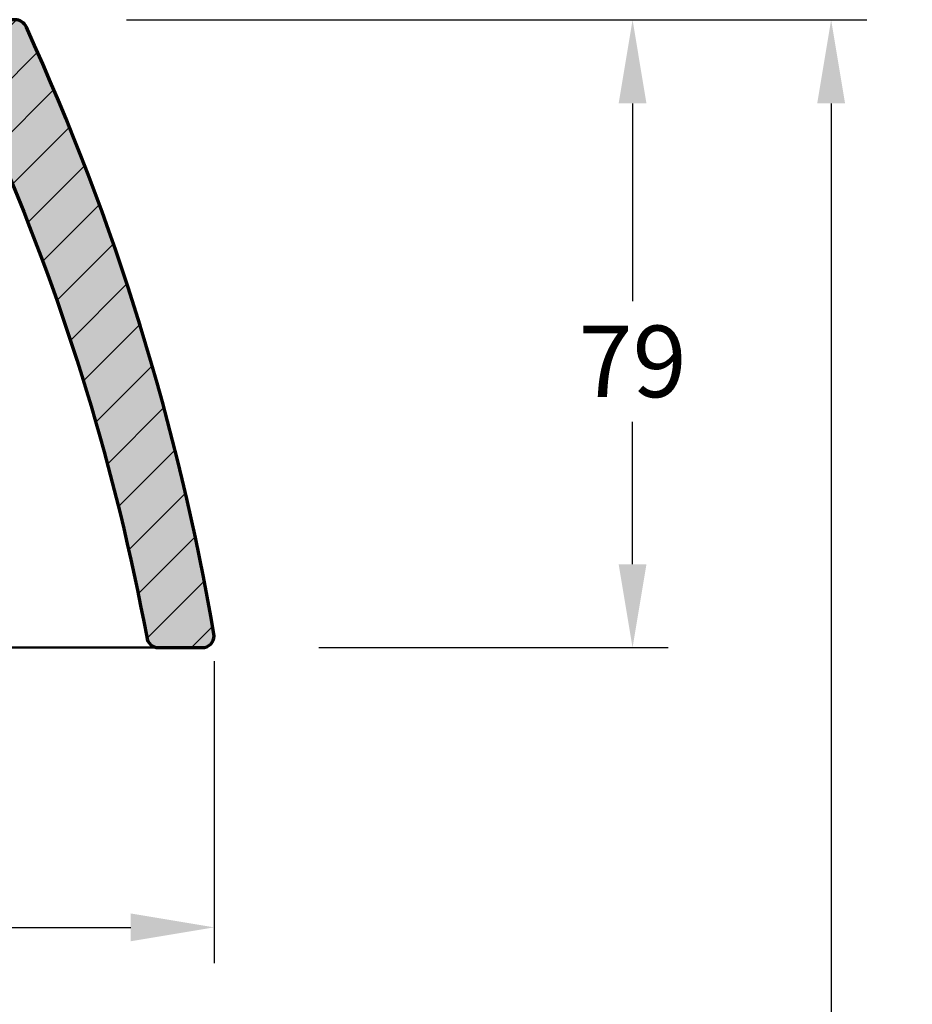
# Model space of a CAD drawing. Units: millimetres. Extents: x -230 to 1238, y -16 to 875.
# Drawn here: x 816 to 928, y 574 to 698 of the extents above; entities that cross this region are included whole.
import ezdxf

# ---------------------------------------------------------------- set-up
doc = ezdxf.new("R2010")
doc.units = ezdxf.units.MM
doc.header["$PDMODE"] = 34
doc.header["$PDSIZE"] = 3
doc.linetypes.add('VERDECKT', pattern=[9.524999999999999, 6.35, -3.175])
for name, color, linetype, lineweight in [('CREATON-BEMASSUNG (blau)', 170, 'Continuous', 25), ('CREATON_Linie 0.20', 1, 'Continuous', 25), ('CREATON_Linie 0.25-KS', 2, 'Continuous', 25), ('CREATON_Linie 0.35-Kleber', 143, 'Continuous', 35), ('CREATON_Linie 0.35-KS', 3, 'Continuous', 35), ('CREATON_Linie 0.50', 7, 'Continuous', 50), ('CREATON_Linie 0.50-KS', 7, 'Continuous', 50), ('CREATON_Linie 0.70', 4, 'Continuous', 70), ('CREATON_Schraffur 0.25', 1, 'Continuous', 30), ('CREATON_Schraffur grau', 254, 'Continuous', 25), ('CREATON_Schraffur Kleber', 171, 'Continuous', 25)]:
    doc.layers.add(name, color=color, linetype=linetype, lineweight=lineweight)
doc.layers.add('CREATON_Schraffur-KS', color=250, linetype='Continuous', transparency=0.3)
doc.layers.add('hilfslinie', color=6, linetype='Continuous', plot=False)
doc.styles.add('ARIAL', font='arial.ttf')
doc.dimstyles.new('CREATON M1-1', dxfattribs={"dimscale": 3, "dimtxt": 3, "dimasz": 3.5, "dimexe": 1.5, "dimexo": 0.625, "dimgap": 1.25, "dimtad": 1, "dimtih": 1, "dimtoh": 1, "dimdec": 1, "dimdsep": 46, "dimtxsty": 'ARIAL', "dimcen": 2.5, "dimclrd": 256, "dimclre": 256, "dimclrt": 256, "dimadec": 0, "dimazin": 0, "dimtfac": 1, "dimtdec": 1, "dimtmove": 0, "dimatfit": 3, "dimfxl": 1.25, "dimtvp": 1, "dimtolj": 1, "dimtzin": 0, "dimlwd": -1, "dimlwe": -1, "dimarcsym": 0})
pattern_1 = [(0, (-3668.848700709019, -535.3734222980379), (0.1190625, 0.2381249999999999), [0, -0.238125])]
pattern_2 = [(0, (-1446.091745654318, -904.3050423513465), (0.1190625, 0.2381249999999999), [0, -0.238125])]

# ---------------------------------------------------------------- blocks, each defined once
blk = doc.blocks.new('*D8')
at = {"layer": 'CREATON-BEMASSUNG (blau)', "transparency": 16777216}
for p, q in [((829.5314413304079, 698.1607629283553), (897.7653581361143, 698.1607629283553)), ((893.2653581361143, 687.6607629283553), (893.2653581361143, 662.7798757049875)), ((893.2653581361143, 629.6648534945681), (893.2653581361143, 647.589561925997)), ((853.7713264296301, 619.1648534945681), (897.7653581361143, 619.1648534945681))]:
    blk.add_line(p, q, dxfattribs=at)
for points in [[(891.5153581361143, 687.6607629283553), (895.0153581361143, 687.6607629283553), (893.2653581361143, 698.1607629283553)], [(891.5153581361143, 629.6648534945681), (895.0153581361143, 629.6648534945681), (893.2653581361143, 619.1648534945681)]]:
    blk.add_solid(points, dxfattribs=at)
at = {"layer": 'Defpoints', "color": 0, "transparency": 16777216}
for p in [(827.6564413304079, 698.1607629283553), (851.8963264296301, 619.1648534945681), (893.2653581361143, 619.1648534945681)]:
    blk.add_point(p, dxfattribs=at)
at = {"layer": 'CREATON-BEMASSUNG (blau)', "transparency": 16777216, "insert": (893.2653581361142, 655.1847188154919), "char_height": 9, "attachment_point": 5, "style": 'ARIAL', "bg_fill": 3, "box_fill_scale": 1.1, "bg_fill_color": 256, "bg_fill_true_color": 13158600, "bg_fill_transparency": 0}
blk.add_mtext('\\A1;79', dxfattribs=at)
blk = doc.blocks.new('*D9')
at = {"layer": 'CREATON-BEMASSUNG (blau)', "transparency": 16777216}
for p, q in [((650.5887722074613, 617.4531359239103), (650.5887722074613, 579.4641068609975)), ((840.5887722074613, 617.4531359239103), (840.5887722074613, 579.4641068609975)), ((661.0887722074613, 583.9641068609975), (830.0887722074613, 583.9641068609975))]:
    blk.add_line(p, q, dxfattribs=at)
for points in [[(661.0887722074613, 585.7141068609975), (661.0887722074613, 582.2141068609975), (650.5887722074613, 583.9641068609975)], [(830.0887722074613, 585.7141068609975), (830.0887722074613, 582.2141068609975), (840.5887722074613, 583.9641068609975)]]:
    blk.add_solid(points, dxfattribs=at)
at = {"layer": 'Defpoints', "color": 0, "transparency": 16777216}
for p in [(650.5887722074613, 619.3281359239103), (840.5887722074613, 619.3281359239103), (840.5887722074613, 583.9641068609975)]:
    blk.add_point(p, dxfattribs=at)
at = {"layer": 'CREATON-BEMASSUNG (blau)', "transparency": 16777216, "insert": (745.5887722074613, 592.560969071093), "char_height": 9, "attachment_point": 5, "style": 'ARIAL', "bg_fill": 3, "box_fill_scale": 1.1, "bg_fill_color": 256, "bg_fill_true_color": 13158600, "bg_fill_transparency": 0}
blk.add_mtext('\\A1;%%C190', dxfattribs=at)
blk = doc.blocks.new('*D11')
at = {"layer": 'CREATON-BEMASSUNG (blau)', "transparency": 16777216}
for p, q in [((829.5314413304079, 698.1607629283553), (922.7653213668159, 698.1607629283553)), ((918.2653213668159, 687.6607629283553), (918.2653213668159, 547.513103986762)), ((918.2653213668159, 390.668992112017), (918.2653213668159, 530.8166510536105)), ((852.7184685798102, 380.1689921120169), (922.7653213668159, 380.168992112017))]:
    blk.add_line(p, q, dxfattribs=at)
for points in [[(916.5153213668159, 687.6607629283553), (920.0153213668159, 687.6607629283553), (918.2653213668159, 698.1607629283553)], [(916.5153213668159, 390.668992112017), (920.0153213668159, 390.668992112017), (918.2653213668159, 380.168992112017)]]:
    blk.add_solid(points, dxfattribs=at)
at = {"layer": 'Defpoints', "color": 0, "transparency": 16777216}
for p in [(827.6564413304079, 698.1607629283553), (850.8434685798102, 380.1689921120169), (918.2653213668159, 380.168992112017)]:
    blk.add_point(p, dxfattribs=at)
at = {"layer": 'CREATON-BEMASSUNG (blau)', "transparency": 16777216, "insert": (918.2653213668158, 539.1648775201859), "char_height": 9, "attachment_point": 5, "style": 'ARIAL'}
blk.add_mtext('\\A1;318', dxfattribs=at)
blk = doc.blocks.new('*U24')
at = {"layer": 'CREATON_Schraffur 0.25'}
h = blk.add_hatch(dxfattribs=at)
h.set_pattern_fill('ANSI31', color=256, scale=1.5, angle=-1.272221872585407e-14)
h.set_pattern_definition([(44.99999999999999, (-232.7017206154055, -9.112710586123285e-13), (-3.367596045400932, 3.367596045400933), [])])
edge = h.paths.add_edge_path()
edge.add_arc((157.1345253889424, -103.5685752001496), 247.0457542547741, 155.6763940519119, 170.467531843191)
edge.add_arc((-87.99227290103717, -62.50413861745002), 1.499999999999487, 269.99999999999625, 354.1818240665147, ccw=False)
edge.add_line((-87.99227290103727, -64.00413861744951), (-93.49999999999909, -64.00413861744951))
edge.add_arc((-93.49999999999932, -62.50413861744929), 1.500000000000227, 180.0000000000043, 270.00000000000864, ccw=False)
edge.add_arc((208.3510220608576, -114.2738410951057), 307.7368107327944, 155.3533782646089, 170.3152392215433, ccw=False)
edge.add_arc((-69.95931133159353, 13.49675711371738), 1.50000000000017, 88.0198300860427, 157.9978867619702, ccw=False)
edge.add_line((-69.90748092385093, 14.99586138255052), (-54.00011555553382, 14.99965330665704))
edge.add_arc((-53.99999999999153, 14.49965332001013), 0.5000000000000031, -8.86757334228605e-11, 90.01324168986338, ccw=False)
edge.add_line((-53.49999999999153, 14.49965332000935), (-53.50000000000537, 7.499999999999011))
edge.add_arc((-54.00000000000537, 7.500000000000001), 0.5, 270, 359.9999999998866, ccw=False)
edge.add_line((-54.00000000000537, 7), (-58.5, 7))
edge.add_arc((-58.5, 5), 2, 90, 180)
edge.add_line((-60.5, 5), (-60.5, 1.999999999999082))
edge.add_arc((-62.5, 1.999999999999085), 2, 270, 359.9999999999999, ccw=False)
edge.add_line((-62.5, -9.183432007926348e-13), (-65.22672206905884, -9.28590537796481e-13))
edge.add_arc((-65.22672206905884, -3.000000000000928), 3, 90, 156.6912590812219)
edge = h.paths.add_edge_path()
edge.add_arc((-195.480766132055, -115.2395533821251), 286.8417018028488, 10.563106223584214, 23.29296788131279, ccw=False)
edge.add_arc((87.99227290103717, -62.50413861745002), 1.499999999999487, 185.8181759334853, 270.0000000000038)
edge.add_line((87.99227290103727, -64.00413861744951), (93.49999999999909, -64.00413861744951))
edge.add_arc((93.49999999999932, -62.50413861744929), 1.500000000000227, 269.9999999999913, 359.9999999999957)
edge.add_arc((-208.3510220608576, -114.2738410951057), 307.7368107327944, 9.684760778456695, 24.64662173539117)
edge.add_arc((69.95931133159353, 13.49675711371738), 1.50000000000017, 22.00211323802977, 91.9801699139573)
edge.add_line((69.90748092385093, 14.99586138255052), (54.00011555553385, 14.99965330665704))
edge.add_arc((53.99999999999154, 14.49965332001011), 0.5000000000000173, 89.9867583101349, 180.0000000000871)
edge.add_line((53.49999999999153, 14.49965332000935), (53.50000000000534, 7.499999999999011))
edge.add_arc((54.00000000000534, 7.500000000000001), 0.5, 180.0000000001134, 270)
edge.add_line((54.00000000000534, 7), (58.5, 7))
edge.add_arc((58.5, 5), 2, 0, 90, ccw=False)
edge.add_line((60.5, 5), (60.5, 1.999999999999082))
edge.add_arc((62.5, 1.999999999999085), 2, 180.0000000000001, 270)
edge.add_line((62.5, -9.183432007926348e-13), (65.22672206905884, -9.28590537796481e-13))
edge.add_arc((65.22672206905884, -3.000000000000928), 3, 23.308740918778085, 90, ccw=False)
at = {"layer": 'CREATON_Schraffur grau'}
h = blk.add_hatch(color=256, dxfattribs=at)
h.dxf.hatch_style = 1
edge = h.paths.add_edge_path()
edge.add_arc((157.1345253889424, -103.5685752001496), 247.0457542547741, 155.6763940519119, 170.467531843191)
edge.add_arc((-87.99227290103717, -62.50413861745002), 1.499999999999487, 269.99999999999625, 354.1818240665147, ccw=False)
edge.add_line((-87.99227290103727, -64.00413861744951), (-93.49999999999909, -64.00413861744951))
edge.add_arc((-93.49999999999932, -62.50413861744929), 1.500000000000227, 180.0000000000043, 270.00000000000864, ccw=False)
edge.add_arc((208.3510220608576, -114.2738410951057), 307.7368107327944, 155.3533782646089, 170.3152392215433, ccw=False)
edge.add_arc((-69.95931133159353, 13.49675711371738), 1.50000000000017, 88.0198300860427, 157.9978867619702, ccw=False)
edge.add_line((-69.90748092385093, 14.99586138255052), (-54.00011555553382, 14.99965330665704))
edge.add_arc((-53.99999999999153, 14.49965332001013), 0.5000000000000031, -8.86757334228605e-11, 90.01324168986338, ccw=False)
edge.add_line((-53.49999999999153, 14.49965332000935), (-53.50000000000537, 7.499999999999011))
edge.add_arc((-54.00000000000537, 7.500000000000001), 0.5, 270, 359.9999999998866, ccw=False)
edge.add_line((-54.00000000000537, 7), (-58.5, 7))
edge.add_arc((-58.5, 5), 2, 90, 180)
edge.add_line((-60.5, 5), (-60.5, 1.999999999999082))
edge.add_arc((-62.5, 1.999999999999085), 2, 270, 359.9999999999999, ccw=False)
edge.add_line((-62.5, -9.183432007926348e-13), (-65.22672206905884, -9.28590537796481e-13))
edge.add_arc((-65.22672206905884, -3.000000000000928), 3, 90, 156.6912590812219)
edge = h.paths.add_edge_path()
edge.add_arc((-195.480766132055, -115.2395533821251), 286.8417018028488, 10.563106223584214, 23.29296788131279, ccw=False)
edge.add_arc((87.99227290103717, -62.50413861745002), 1.499999999999487, 185.8181759334853, 270.0000000000038)
edge.add_line((87.99227290103727, -64.00413861744951), (93.49999999999909, -64.00413861744951))
edge.add_arc((93.49999999999932, -62.50413861744929), 1.500000000000227, 269.9999999999913, 359.9999999999957)
edge.add_arc((-208.3510220608576, -114.2738410951057), 307.7368107327944, 9.684760778456695, 24.64662173539117)
edge.add_arc((69.95931133159353, 13.49675711371738), 1.50000000000017, 22.00211323802977, 91.9801699139573)
edge.add_line((69.90748092385093, 14.99586138255052), (54.00011555553385, 14.99965330665704))
edge.add_arc((53.99999999999154, 14.49965332001011), 0.5000000000000173, 89.9867583101349, 180.0000000000871)
edge.add_line((53.49999999999153, 14.49965332000935), (53.50000000000534, 7.499999999999011))
edge.add_arc((54.00000000000534, 7.500000000000001), 0.5, 180.0000000001134, 270)
edge.add_line((54.00000000000534, 7), (58.5, 7))
edge.add_arc((58.5, 5), 2, 0, 90, ccw=False)
edge.add_line((60.5, 5), (60.5, 1.999999999999082))
edge.add_arc((62.5, 1.999999999999085), 2, 180.0000000000001, 270)
edge.add_line((62.5, -9.183432007926348e-13), (65.22672206905884, -9.28590537796481e-13))
edge.add_arc((65.22672206905884, -3.000000000000928), 3, 23.308740918778085, 90, ccw=False)
at = {"layer": 'CREATON_Schraffur Kleber'}
h = blk.add_hatch(dxfattribs=at)
h.set_pattern_fill('DOTS', color=256, scale=0.15, angle=-1.272221872585407e-14)
h.set_pattern_definition(pattern_1)
edge = h.paths.add_edge_path()
edge.add_line((-52.50000000000637, 4.332717750932147), (-52.50000000000637, 14.49999999999932))
edge.add_arc((-52.00000000000529, 14.49999999999861), 0.50000000000108, 113.58492707874149, 179.9999999999194, ccw=False)
edge.add_arc((-53.01918618616421, 20.24285707694268), 5.347730223889757, 261.79332618288885, 278.81089853435236, ccw=False)
edge.add_arc((-53.99999999999151, 14.49965332001014), 0.4999999999999799, -1.4779288903810084e-12, 64.22027708575428, ccw=False)
edge.add_line((-53.49999999999153, 14.49965332001013), (-53.50000000000537, 7.499999999999011))
edge.add_arc((-54.00000000000534, 7.499999999999975), 0.4999999999999716, 269.99999999999676, 359.99999999988955, ccw=False)
edge.add_line((-54.00000000000537, 7), (-58.5, 7))
edge.add_arc((-58.50000000000004, 5.000000000000034), 1.999999999999966, 89.99999999999899, 180.000000000001)
edge.add_line((-60.5, 5), (-60.5, 2.972192896577326))
edge.add_line((-60.5, 2.972192896577326), (-58.00000000000637, 2.972192896577326))
edge.add_line((-58.00000000000637, 2.972192896577326), (-58.00000000002137, 4.332717750932147))
edge.add_line((-58.00000000002137, 4.332717750932147), (-56.62744835997546, 4.332717750932147))
edge.add_line((-56.62744835997546, 4.332717750932147), (-56.62744835997546, 2.832717750932147))
edge.add_line((-56.62744835997546, 2.832717750932147), (-53.62500000001, 2.832717750932147))
edge.add_line((-53.62500000001, 2.832717750932147), (-53.62500000001, 4.332717750932147))
edge.add_line((-53.62500000001, 4.332717750932147), (-52.50000000000637, 4.332717750932147))
h = blk.add_hatch(dxfattribs=at)
h.set_pattern_fill('DOTS', color=256, scale=0.15, angle=-1.272221872585407e-14)
h.set_pattern_definition(pattern_1)
edge = h.paths.add_edge_path()
edge.add_line((52.50000000000637, 4.332717750932147), (52.50000000000637, 14.49999999999932))
edge.add_arc((52.00000000000529, 14.49999999999861), 0.50000000000108, 8.060797784683725e-11, 66.41507292125847)
edge.add_arc((53.01918618616421, 20.24285707694268), 5.347730223889757, 261.1891014656476, 278.2066738171112)
edge.add_arc((53.99999999999151, 14.49965332001014), 0.4999999999999799, 115.7797229142457, 180.0000000000014)
edge.add_line((53.49999999999153, 14.49965332001013), (53.50000000000534, 7.499999999999011))
edge.add_arc((54.00000000000531, 7.499999999999975), 0.4999999999999716, 180.0000000001104, 270.0000000000032)
edge.add_line((54.00000000000534, 7), (58.5, 7))
edge.add_arc((58.50000000000004, 5.000000000000034), 1.999999999999966, -1.0231815394945443e-12, 90.00000000000102, ccw=False)
edge.add_line((60.5, 5), (60.5, 2.972192896577326))
edge.add_line((60.5, 2.972192896577326), (58.00000000000637, 2.972192896577326))
edge.add_line((58.00000000000637, 2.972192896577326), (58.00000000002137, 4.332717750932147))
edge.add_line((58.00000000002137, 4.332717750932147), (56.62744835997546, 4.332717750932147))
edge.add_line((56.62744835997546, 4.332717750932147), (56.62744835997546, 2.832717750932147))
edge.add_line((56.62744835997546, 2.832717750932147), (53.62500000001, 2.832717750932147))
edge.add_line((53.62500000001, 2.832717750932147), (53.62500000001, 4.332717750932147))
edge.add_line((53.62500000001, 4.332717750932147), (52.50000000000637, 4.332717750932147))
h = blk.add_hatch(dxfattribs=at)
h.set_pattern_fill('DOTS', color=256, scale=0.15, angle=-1.272221872585407e-14)
h.set_pattern_definition(pattern_2)
edge = h.paths.add_edge_path()
edge.add_line((-65.22672206905884, -9.28590537796481e-13), (-62.5, -9.183432007926348e-13))
edge.add_arc((-62.50000000000003, 1.99999999999911), 2.000000000000028, 270.0000000000008, 359.9999999999992)
edge.add_line((-60.5, 1.999999999999082), (-60.5, 2.972192896577326))
edge.add_line((-60.5, 2.972192896577326), (-58.00000000000637, 2.972192896577326))
edge.add_line((-58.00000000000637, 2.972192896577326), (-58.00000000002137, -9.094947017729282e-13))
edge.add_line((-58.00000000002137, -9.094947017729282e-13), (-61.47528322040506, -4.769518113789672e-13))
edge.add_arc((-61.47528322040499, -0.8343558282212452), 0.8343558282207683, 90.00000000000487, 134.83148494508)
edge.add_line((-62.06352412386298, -0.2426445070646413), (-63.34994045323265, -1.521515937700959))
edge.add_arc((-62.99742844123399, -1.876107648541223), 0.4999999999999707, 134.8314849450678, 178.9572550652852)
edge.add_line((-63.49734563959476, -1.867008484673654), (-63.51069238509729, -3.207208862936286))
edge.add_arc((-65.80417414520198, 2.995137859174775), 6.612802994586694, 245.8728180888359, 290.2932068143027, ccw=False)
edge.add_line((-68.5072464806446, -3.039973025852904), (-67.98188015035544, -1.812943157610451))
edge.add_arc((-65.22672206905884, -3.000000000000928), 3.000000000000002, 90, 156.6912590812219, ccw=False)
h = blk.add_hatch(dxfattribs=at)
h.set_pattern_fill('DOTS', color=256, scale=0.15, angle=-1.272221872585407e-14)
h.set_pattern_definition(pattern_2)
edge = h.paths.add_edge_path()
edge.add_line((65.22672206905884, -9.28590537796481e-13), (62.5, -9.183432007926348e-13))
edge.add_arc((62.50000000000003, 1.99999999999911), 2.000000000000028, 180.0000000000008, 269.9999999999992, ccw=False)
edge.add_line((60.5, 1.999999999999082), (60.5, 2.972192896577326))
edge.add_line((60.5, 2.972192896577326), (58.00000000000637, 2.972192896577326))
edge.add_line((58.00000000000637, 2.972192896577326), (58.00000000002137, -9.094947017729282e-13))
edge.add_line((58.00000000002137, -9.094947017729282e-13), (61.47528322040506, -4.769518113789672e-13))
edge.add_arc((61.47528322040499, -0.8343558282212452), 0.8343558282207683, 45.16851505492002, 89.99999999999511, ccw=False)
edge.add_line((62.06352412386298, -0.2426445070646413), (63.34994045323265, -1.521515937700959))
edge.add_arc((62.99742844123399, -1.876107648541223), 0.4999999999999707, 1.0427449347146762, 45.168515054932186, ccw=False)
edge.add_line((63.49734563959476, -1.867008484673654), (63.51069238509729, -3.207208862936286))
edge.add_arc((65.80417414520198, 2.995137859174775), 6.612802994586694, 249.7067931856973, 294.1271819111641)
edge.add_line((68.5072464806446, -3.039973025852904), (67.98188015035544, -1.812943157610451))
edge.add_arc((65.22672206905884, -3.000000000000928), 3.000000000000002, 23.30874091877813, 90)
at = {"layer": 'CREATON_Schraffur-KS'}
h = blk.add_hatch(color=256, dxfattribs=at)
h.dxf.hatch_style = 1
edge = h.paths.add_edge_path()
edge.add_line((-50.50000000000637, 3.216616802926183), (-50.00190265095989, 3.76019467430001))
edge.add_line((-50.00190265095989, 3.76019467430001), (-47.8667360174577, 3.946997549470098))
edge.add_line((-47.8667360174577, 3.946997549470098), (-47.50000000000637, 4.347219682962645))
edge.add_line((-47.50000000000637, 4.347219682962645), (-47.50000000000637, 5.402780317036559))
edge.add_line((-47.50000000000637, 5.402780317036559), (-47.8667360174577, 5.803002450528879))
edge.add_line((-47.8667360174577, 5.803002450528879), (-50.00190265095989, 5.989805325699081))
edge.add_line((-50.00190265095989, 5.989805325699081), (-50.50000000000637, 6.533383197072908))
edge.add_line((-50.50000000000637, 6.533383197072908), (-50.50000000000546, 7.216616802926296))
edge.add_line((-50.50000000000546, 7.216616802926296), (-50.00190265095989, 7.76019467430001))
edge.add_line((-50.00190265095989, 7.76019467430001), (-47.8667360174577, 7.946997549470098))
edge.add_line((-47.8667360174577, 7.946997549470098), (-47.50000000000637, 8.347219682962645))
edge.add_line((-47.50000000000637, 8.347219682962645), (-47.50000000000637, 9.402780317036559))
edge.add_line((-47.50000000000637, 9.402780317036559), (-47.8667360174577, 9.80300245052888))
edge.add_line((-47.8667360174577, 9.80300245052888), (-50.00190265095989, 9.989805325699194))
edge.add_line((-50.00190265095989, 9.989805325699194), (-50.50000000000637, 10.53338319707302))
edge.add_line((-50.50000000000637, 10.53338319707302), (-50.50000000000637, 11.21661680292618))
edge.add_line((-50.50000000000637, 11.21661680292618), (-50.00190265095989, 11.76019467430001))
edge.add_line((-50.00190265095989, 11.76019467430001), (-47.8667360174577, 11.9469975494701))
edge.add_line((-47.8667360174577, 11.9469975494701), (-47.50000000000637, 12.34721968296265))
edge.add_line((-47.50000000000637, 12.34721968296265), (-47.50000000000637, 13.40278031703656))
edge.add_line((-47.50000000000637, 13.40278031703656), (-47.8667360174577, 13.80300245052888))
edge.add_line((-47.8667360174577, 13.80300245052888), (-50.00190265095989, 13.98980532569919))
edge.add_line((-50.00190265095989, 13.98980532569919), (-50.50000000000637, 14.53338319707302))
edge.add_line((-50.50000000000637, 14.53338319707302), (-50.50000000000637, 14.74999999999932))
edge.add_arc((-50.75000000000637, 14.74999999999932), 0.25, 0, 90)
edge.add_line((-50.75000000000637, 14.99999999999932), (-52.00000000000637, 14.99999999999932))
edge.add_arc((-52.00000000000637, 14.49999999999932), 0.5, 90, 180)
edge.add_line((-52.50000000000637, 14.49999999999932), (-52.50000000000637, 10.99999999999932))
edge.add_line((-52.50000000000637, 10.99999999999932), (-52.50000000000637, 10.49999999999932))
edge.add_line((-52.50000000000637, 10.49999999999932), (-52.50000000000637, 4.332717750932147))
edge.add_line((-52.50000000000637, 4.332717750932147), (-53.62500000001, 4.332717750932147))
edge.add_line((-53.62500000001, 4.332717750932147), (-53.62500000001, 2.832717750932147))
edge.add_line((-53.62500000001, 2.832717750932147), (-56.62744835997546, 2.832717750932147))
edge.add_line((-56.62744835997546, 2.832717750932147), (-56.62744835997546, 4.332717750932147))
edge.add_line((-56.62744835997546, 4.332717750932147), (-58.00000000002137, 4.332717750932147))
edge.add_line((-58.00000000002137, 4.332717750932147), (-58.00000000002137, -9.094947017729282e-13))
edge.add_line((-58.00000000002137, -9.094947017729282e-13), (-48.00000000000637, -3.410605131648481e-13))
edge.add_line((-48.00000000000637, -3.410605131648481e-13), (-47.50000000000637, 0.4999999999996589))
edge.add_line((-47.50000000000637, 0.4999999999996589), (-47.50000000000637, 1.402780317036559))
edge.add_line((-47.50000000000637, 1.402780317036559), (-47.8667360174577, 1.803002450528879))
edge.add_line((-47.8667360174577, 1.803002450528879), (-50.00190265095989, 1.989805325699081))
edge.add_line((-50.00190265095989, 1.989805325699081), (-50.50000000000637, 2.533383197072908))
edge.add_line((-50.50000000000637, 2.533383197072908), (-50.50000000000637, 3.216616802926183))
h = blk.add_hatch(color=256, dxfattribs=at)
h.dxf.hatch_style = 1
edge = h.paths.add_edge_path()
edge.add_line((51.00000000000682, 2.273736754432321e-13), (50.50000000000682, 0.5000000000002274))
edge.add_line((50.50000000000682, 0.5000000000002274), (50.50000000000682, 1.216616802926978))
edge.add_line((50.50000000000682, 1.216616802926978), (50.0019026509608, 1.760194674300692))
edge.add_line((50.0019026509608, 1.760194674300692), (47.8667360174577, 1.94699754947078))
edge.add_line((47.8667360174577, 1.94699754947078), (47.50000000000637, 2.347219682963328))
edge.add_line((47.50000000000637, 2.347219682963328), (47.50000000000637, 3.402780317037127))
edge.add_line((47.50000000000637, 3.402780317037127), (47.8667360174577, 3.803002450529561))
edge.add_line((47.8667360174577, 3.803002450529561), (50.0019026509608, 3.989805325699876))
edge.add_line((50.0019026509608, 3.989805325699876), (50.50000000000682, 4.533383197073704))
edge.add_line((50.50000000000682, 4.533383197073704), (50.50000000000637, 5.216616802926978))
edge.add_line((50.50000000000637, 5.216616802926978), (50.00190265095989, 5.760194674300806))
edge.add_line((50.00190265095989, 5.760194674300806), (47.8667360174577, 5.94699754947078))
edge.add_line((47.8667360174577, 5.94699754947078), (47.50000000000637, 6.347219682963328))
edge.add_line((47.50000000000637, 6.347219682963328), (47.50000000000637, 7.402780317037127))
edge.add_line((47.50000000000637, 7.402780317037127), (47.8667360174577, 7.803002450529561))
edge.add_line((47.8667360174577, 7.803002450529561), (50.0019026509608, 7.989805325699876))
edge.add_line((50.0019026509608, 7.989805325699876), (50.50000000000682, 8.533383197073704))
edge.add_line((50.50000000000682, 8.533383197073704), (50.50000000000682, 9.216616802926978))
edge.add_line((50.50000000000682, 9.216616802926978), (50.0019026509608, 9.760194674300692))
edge.add_line((50.0019026509608, 9.760194674300692), (47.8667360174577, 9.94699754947078))
edge.add_line((47.8667360174577, 9.94699754947078), (47.50000000000637, 10.34721968296333))
edge.add_line((47.50000000000637, 10.34721968296333), (47.50000000000637, 11.40278031703713))
edge.add_line((47.50000000000637, 11.40278031703713), (47.8667360174577, 11.80300245052956))
edge.add_line((47.8667360174577, 11.80300245052956), (50.0019026509608, 11.98980532569988))
edge.add_line((50.0019026509608, 11.98980532569988), (50.50000000000682, 12.5333831970737))
edge.add_line((50.50000000000682, 12.5333831970737), (50.50000000000682, 15))
edge.add_line((50.50000000000682, 15), (52.00000000000637, 14.99999999999932))
edge.add_arc((52.00000000000637, 14.49999999999932), 0.5, 0, 90, ccw=False)
edge.add_line((52.50000000000637, 14.49999999999932), (52.50000000000637, 10.99999999999932))
edge.add_line((52.50000000000637, 10.99999999999932), (52.50000000000637, 10.49999999999932))
edge.add_line((52.50000000000637, 10.49999999999932), (52.50000000000637, 4.332717750932147))
edge.add_line((52.50000000000637, 4.332717750932147), (53.62500000001, 4.332717750932147))
edge.add_line((53.62500000001, 4.332717750932147), (53.62500000001, 2.832717750932147))
edge.add_line((53.62500000001, 2.832717750932147), (56.62744835997546, 2.832717750932147))
edge.add_line((56.62744835997546, 2.832717750932147), (56.62744835997546, 4.332717750932147))
edge.add_line((56.62744835997546, 4.332717750932147), (58.00000000002137, 4.332717750932147))
edge.add_line((58.00000000002137, 4.332717750932147), (58.00000000002137, -9.094947017729282e-13))
edge.add_line((58.00000000002137, -9.094947017729282e-13), (51.00000000000682, 2.273736754432321e-13))
for points in [[(-67.98188015035544, -1.812943157610451, 0.0646282688836586), (-86.49999999999955, -62.65619646442681, -0.3847745721217037), (-87.99227290103727, -64.00413861744951), (-93.49999999999909, -64.00413861744951, -0.4142135623731172), (-94.99999999999955, -62.5041386174494, -0.06537633676677584), (-71.35006638759705, 14.05871829938872, -0.3151935278330715), (-69.90748092385093, 14.99586138255052), (-54.00011555553382, 14.99965330665704, -0.4142812548637337), (-53.49999999999153, 14.49965332000935), (-53.50000000000537, 7.499999999999011, -0.4142135623725157), (-54.00000000000537, 7), (-58.5, 7, 0.414213562373095), (-60.5, 5), (-60.5, 1.999999999999082, -0.414213562373094), (-62.5, -9.183432007926348e-13), (-65.22672206905884, -9.28590537796481e-13, 0.299497273068507)], [(67.98188015035544, -1.812943157610451, -0.0556016921989892), (86.49999999999955, -62.65619646442681, 0.3847745721217037), (87.99227290103727, -64.00413861744951), (93.49999999999909, -64.00413861744951, 0.4142135623731172), (94.99999999999955, -62.5041386174494, 0.06537633676677584), (71.35006638759705, 14.05871829938872, 0.3151935278330715), (69.90748092385093, 14.99586138255052), (54.00011555553385, 14.99965330665704, 0.4142812548637337), (53.49999999999153, 14.49965332000935), (53.50000000000534, 7.499999999999011, 0.4142135623725157), (54.00000000000534, 7), (58.5, 7, -0.414213562373095), (60.5, 5), (60.5, 1.999999999999082, 0.414213562373094), (62.5, -9.183432007926348e-13), (65.22672206905884, -9.28590537796481e-13, -0.299497273068507)]]:
    blk.add_lwpolyline(points, format="xyb", close=True)
at = {"layer": 'CREATON_Linie 0.20', "linetype": 'VERDECKT'}
blk.add_line((-64.61004812179993, -64.0041386174494), (64.61004812179993, -64.0041386174494), dxfattribs=at)
at = {"layer": 'CREATON_Linie 0.25-KS'}
blk.add_line((13.28947677452425, 14.99999999999977), (-13.28947677452425, 14.99999999999977), dxfattribs=at)
at = {"layer": 'CREATON_Linie 0.35-Kleber'}
for points in [[(-52.50000000000637, 4.332717750932147), (-52.50000000000637, 14.49999999999932), (-52.50000000000637, 14.49999999999932, -0.2981845619003457), (-52.20005397462324, 14.95823400925659, -0.07438993445168093), (-53.78254377619584, 14.94988969207764, -0.2877858406766652), (-53.49999999999153, 14.49965332001013), (-53.49999999999153, 14.49965332001013), (-53.50000000000537, 7.499999999999011, -0.4142135623725461), (-54.00000000000537, 7), (-58.5, 7, 0.414213562373105), (-60.5, 5), (-60.5, 2.972192896577326), (-58.00000000000637, 2.972192896577326), (-58.00000000002137, 4.332717750932147), (-56.62744835997546, 4.332717750932147), (-56.62744835997546, 2.832717750932147), (-53.62500000001, 2.832717750932147), (-53.62500000001, 4.332717750932147)], [(52.50000000000637, 4.332717750932147), (52.50000000000637, 14.49999999999932), (52.50000000000637, 14.49999999999932, 0.2981845619003457), (52.20005397462324, 14.95823400925659, 0.07438993445168093), (53.78254377619584, 14.94988969207764, 0.2877858406766652), (53.49999999999153, 14.49965332001013), (53.49999999999153, 14.49965332001013), (53.50000000000534, 7.499999999999011, 0.4142135623725461), (54.00000000000534, 7), (58.5, 7, -0.414213562373105), (60.5, 5), (60.5, 2.972192896577326), (58.00000000000637, 2.972192896577326), (58.00000000002137, 4.332717750932147), (56.62744835997546, 4.332717750932147), (56.62744835997546, 2.832717750932147), (53.62500000001, 2.832717750932147), (53.62500000001, 4.332717750932147)], [(-65.22672206905884, -9.28590537796481e-13), (-62.5, -9.183432007926348e-13, 0.4142135623730868), (-60.5, 1.999999999999082), (-60.5, 2.972192896577326), (-58.00000000000637, 2.972192896577326), (-58.00000000002137, -9.094947017729282e-13), (-61.47528322040506, -4.769518113789672e-13, 0.198148100977622), (-62.06352412386298, -0.2426445070646413), (-63.34994045323265, -1.521515937700959, 0.194949880404312), (-63.49734563959476, -1.867008484673654), (-63.51069238509729, -3.207208862936286, -0.1962845884354122), (-68.5072464806446, -3.039973025852904), (-67.98188015035544, -1.812943157610451, -0.299497273068507)], [(65.22672206905884, -9.28590537796481e-13), (62.5, -9.183432007926348e-13, -0.4142135623730868), (60.5, 1.999999999999082), (60.5, 2.972192896577326), (58.00000000000637, 2.972192896577326), (58.00000000002137, -9.094947017729282e-13), (61.47528322040506, -4.769518113789672e-13, -0.198148100977622), (62.06352412386298, -0.2426445070646413), (63.34994045323265, -1.521515937700959, -0.194949880404312), (63.49734563959476, -1.867008484673654), (63.51069238509729, -3.207208862936286, 0.1962845884354122), (68.5072464806446, -3.039973025852904), (67.98188015035544, -1.812943157610451, 0.299497273068507)]]:
    blk.add_lwpolyline(points, format="xyb", close=True, dxfattribs=at)
at = {"layer": 'CREATON_Linie 0.35-KS'}
for p, q in [((-37.00000000000455, 14.99999999999977), (-13.28947677452425, 14.99999999999977)), ((37.00000000000455, 14.99999999999977), (13.28947677452425, 14.99999999999977))]:
    blk.add_line(p, q, dxfattribs=at)
at = {"layer": 'CREATON_Linie 0.50'}
for p, q in [((-87.99227290103727, -64.00413861744929), (-64.61004812179993, -64.0041386174494)), ((87.99227290103727, -64.00413861744929), (64.61004812179993, -64.0041386174494))]:
    blk.add_line(p, q, dxfattribs=at)
at = {"layer": 'CREATON_Linie 0.50-KS'}
for p, q in [((-50.75000000000637, 14.99999999999932), (-37.00000000000455, 14.99999999999977)), ((50.50000000000682, 14.99999999999932), (37.00000000000455, 14.99999999999977))]:
    blk.add_line(p, q, dxfattribs=at)
for points in [[(-50.50000000000637, 3.216616802926183), (-50.00190265095989, 3.76019467430001), (-47.8667360174577, 3.946997549470098), (-47.50000000000637, 4.347219682962645), (-47.50000000000637, 5.402780317036559), (-47.8667360174577, 5.803002450528879), (-50.00190265095989, 5.989805325699081), (-50.50000000000637, 6.533383197072908), (-50.50000000000546, 7.216616802926296), (-50.00190265095989, 7.76019467430001), (-47.8667360174577, 7.946997549470098), (-47.50000000000637, 8.347219682962645), (-47.50000000000637, 9.402780317036559), (-47.8667360174577, 9.80300245052888), (-50.00190265095989, 9.989805325699194), (-50.50000000000637, 10.53338319707302), (-50.50000000000637, 11.21661680292618), (-50.00190265095989, 11.76019467430001), (-47.8667360174577, 11.9469975494701), (-47.50000000000637, 12.34721968296265), (-47.50000000000637, 13.40278031703656), (-47.8667360174577, 13.80300245052888), (-50.00190265095989, 13.98980532569919), (-50.50000000000637, 14.53338319707302), (-50.50000000000637, 14.74999999999932, 0.4142135623730951), (-50.75000000000637, 14.99999999999932), (-52.00000000000637, 14.99999999999932, 0.414213562373095), (-52.50000000000637, 14.49999999999932), (-52.50000000000637, 10.99999999999932, 0.414213562373095), (-52.50000000000637, 10.99999999999932), (-52.50000000000637, 10.99999999999932), (-52.50000000000637, 10.49999999999932), (-52.50000000000637, 4.332717750932147), (-53.62500000001, 4.332717750932147), (-53.62500000001, 2.832717750932147), (-56.62744835997546, 2.832717750932147), (-56.62744835997546, 4.332717750932147), (-58.00000000002137, 4.332717750932147), (-58.00000000002137, -9.094947017729282e-13), (-48.00000000000637, -3.410605131648481e-13), (-47.50000000000637, 0.4999999999996589), (-47.50000000000637, 1.402780317036559), (-47.8667360174577, 1.803002450528879), (-50.00190265095989, 1.989805325699081), (-50.50000000000637, 2.533383197072908)], [(51.00000000000682, 2.273736754432321e-13), (50.50000000000682, 0.5000000000002274), (50.50000000000682, 1.216616802926978), (50.0019026509608, 1.760194674300692), (47.8667360174577, 1.94699754947078), (47.50000000000637, 2.347219682963328), (47.50000000000637, 3.402780317037127), (47.8667360174577, 3.803002450529561), (50.0019026509608, 3.989805325699876), (50.50000000000682, 4.533383197073704), (50.50000000000637, 5.216616802926978), (50.00190265095989, 5.760194674300806), (47.8667360174577, 5.94699754947078), (47.50000000000637, 6.347219682963328), (47.50000000000637, 7.402780317037127), (47.8667360174577, 7.803002450529561), (50.0019026509608, 7.989805325699876), (50.50000000000682, 8.533383197073704), (50.50000000000682, 9.216616802926978), (50.0019026509608, 9.760194674300692), (47.8667360174577, 9.94699754947078), (47.50000000000637, 10.34721968296333), (47.50000000000637, 11.40278031703713), (47.8667360174577, 11.80300245052956), (50.0019026509608, 11.98980532569988), (50.50000000000682, 12.5333831970737), (50.50000000000682, 15), (50.50000000000682, 15), (52.00000000000637, 14.99999999999932, -0.414213562373095), (52.50000000000637, 14.49999999999932), (52.50000000000637, 10.99999999999932), (52.50000000000637, 10.99999999999932), (52.50000000000637, 10.99999999999932), (52.50000000000637, 10.49999999999932), (52.50000000000637, 4.332717750932147), (53.62500000001, 4.332717750932147), (53.62500000001, 2.832717750932147), (56.62744835997546, 2.832717750932147), (56.62744835997546, 4.332717750932147), (58.00000000002137, 4.332717750932147), (58.00000000002137, -9.094947017729282e-13)]]:
    blk.add_lwpolyline(points, format="xyb", close=True, dxfattribs=at)
at = {"layer": 'CREATON_Schraffur-KS'}
for points in [[(-47.8667360174577, 13.80300245052888, 0.00816427875355319), (2.273736754432321e-12, 12.80300245052918)], [(1.13686837721616e-12, 12.8030024505292, -0.008164278753578369), (47.8667360174577, 11.80300245052956)], [(-47.8667360174577, 11.9469975494701, 0.00816427875355319), (2.273736754432321e-12, 10.9469975494704)], [(1.13686837721616e-12, 10.94699754947042, -0.008164278753578369), (47.8667360174577, 9.94699754947078)], [(-47.8667360174577, 9.80300245052888, 0.00816427875355319), (2.273736754432321e-12, 8.803002450529183)], [(1.13686837721616e-12, 8.803002450529197, -0.008164278753578369), (47.8667360174577, 7.803002450529561)], [(-47.8667360174577, 7.946997549470098, 0.00816427875355319), (2.273736754432321e-12, 6.946997549470401)], [(1.13686837721616e-12, 6.946997549470415, -0.008164278753578369), (47.8667360174577, 5.94699754947078)], [(-47.8667360174577, 5.803002450528879, 0.00816427875355319), (2.273736754432321e-12, 4.803002450529183)], [(-47.8667360174577, 3.946997549470098, 0.00816427875355319), (2.273736754432321e-12, 2.946997549470401)], [(1.13686837721616e-12, 4.803002450529197, -0.008164278753578369), (47.8667360174577, 3.803002450529561)], [(1.13686837721616e-12, 2.946997549470415, -0.008164278753578369), (47.8667360174577, 1.94699754947078)], [(-47.8667360174577, 1.803002450528879, 0.00816427875355319), (2.273736754432321e-12, 0.8030024505291831)]]:
    blk.add_lwpolyline(points, format="xyb", dxfattribs=at)
at = {"layer": 'hilfslinie'}
blk.add_point((0, 0), dxfattribs=at)

msp = doc.modelspace()

# ---------------------------------------------------------------- block references
at = {"layer": 'CREATON_Linie 0.70'}
msp.add_blockref('*U24', (745.5887722074608, 683.168992112017), dxfattribs=at)

# ---------------------------------------------------------------- next in the draw order: dimensions: what is measured, and where the dimension line sits
at = {"layer": 'CREATON-BEMASSUNG (blau)'}
dim = msp.add_linear_dim(base=(893.2653581361143, 619.1648534945681), p1=(827.6564413304075, 698.1607629283551), p2=(851.8963264296297, 619.1648534945679), angle=90, dimstyle='CREATON M1-1', override={"dimgap": 1, "dimtfill": 1}, dxfattribs=at)
dim.commit()
dim.dimension.update_dxf_attribs({"geometry": '*D8', "text_midpoint": (893.2653581361142, 655.1847188154919), "dimtype": 160})

# ---------------------------------------------------------------- next in the draw order: dimensions: what is measured, and where the dimension line sits
dim = msp.add_linear_dim(base=(918.2653213668159, 380.168992112017), p1=(827.6564413304075, 698.1607629283551), p2=(850.8434685798097, 380.1689921120168), angle=90, dimstyle='CREATON M1-1', dxfattribs=at)
dim.commit()
dim.dimension.update_dxf_attribs({"geometry": '*D11', "text_midpoint": (918.2653213668158, 539.1648775201859)})

# ---------------------------------------------------------------- next in the draw order: dimensions: what is measured, and where the dimension line sits
dim = msp.add_linear_dim(base=(840.5887722074613, 583.9641068609975), p1=(650.5887722074613, 619.3281359239103), p2=(840.5887722074613, 619.3281359239103), text='%%C<>', dimstyle='CREATON M1-1', override={"dimtfill": 1}, dxfattribs=at)
dim.commit()
dim.dimension.update_dxf_attribs({"geometry": '*D9', "text_midpoint": (745.5887722074613, 592.560969071093)})

doc.saveas('drawing.dxf')
